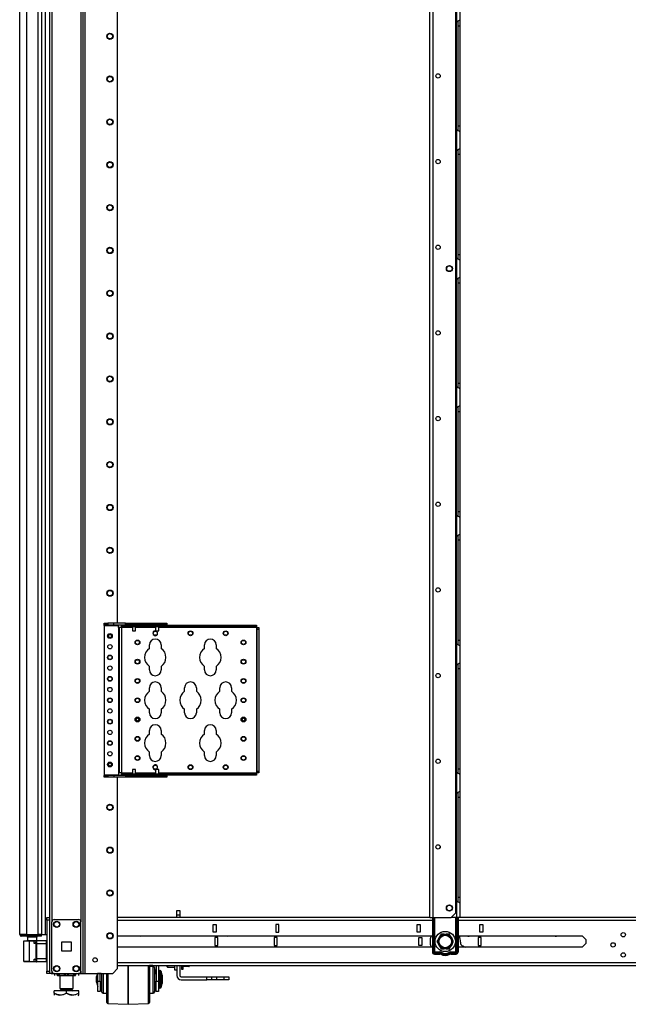
# Model space of a CAD drawing. Units: inches. Extents: x 22 to 297, y 20 to 256.
# Drawn here: x 23 to 48, y 97 to 137 of the extents above; entities that cross this region are included whole.
import ezdxf

# ---------------------------------------------------------------- set-up
doc = ezdxf.new("R2010")
doc.units = ezdxf.units.IN
doc.header["$MEASUREMENT"] = 0
doc.layers.add('TFR-TRI', color=7, linetype='Continuous')

msp = doc.modelspace()

# ---------------------------------------------------------------- linework, layer by layer
at = {"layer": 'TFR-TRI', "color": 18, "linetype": 'Continuous'}
for p, q in [((24.087, 181.487), (24.087, 97.913)), ((25.463, 97.913), (25.463, 181.487)), ((22.866, 99.503), (22.866, 181.218)), ((23.142, 181.218), (23.142, 99.503)), ((23.614, 99.503), (23.614, 181.218)), ((23.752, 181.218), (23.752, 99.503)), ((25.542, 97.913), (25.542, 180.597)), ((23.752, 179.045), (23.752, 99.503)), ((23.905, 179.045), (23.905, 99.503)), ((24.181, 179.381), (24.181, 100.019)), ((25.369, 179.381), (25.369, 100.019)), ((39.614, 100.194), (39.614, 179.393)), ((39.752, 100.194), (39.752, 179.393)), ((40.679, 100.391), (40.679, 179.196)), ((26.865, 112.221), (26.865, 170.68)), ((40.697, 137.645), (40.697, 136.778)), ((40.835, 137.557), (40.835, 136.866)), ((40.697, 136.778), (40.744, 136.812)), ((40.697, 132.395), (40.697, 136.778)), ((40.744, 136.812), (40.769, 136.826)), ((40.756, 136.816), (40.756, 136.734)), ((40.769, 136.826), (40.793, 136.839)), ((40.793, 136.839), (40.823, 136.856)), ((40.823, 136.856), (40.832, 136.862)), ((40.832, 136.862), (40.835, 136.866)), ((40.835, 136.866), (40.835, 136.785)), ((40.835, 136.785), (40.835, 136.633)), ((40.756, 136.734), (40.756, 136.633)), ((40.756, 136.633), (40.756, 132.538)), ((40.756, 136.633), (40.835, 136.633)), ((40.835, 136.633), (40.835, 132.538)), ((40.697, 132.394), (40.697, 131.526)), ((40.737, 132.364), (40.697, 132.394)), ((40.772, 132.343), (40.737, 132.364)), ((40.756, 132.538), (40.756, 132.44)), ((40.756, 132.538), (40.835, 132.538)), ((40.756, 132.44), (40.756, 132.359)), ((40.806, 132.325), (40.772, 132.343)), ((40.835, 132.538), (40.835, 132.386)), ((40.835, 132.386), (40.835, 132.305)), ((40.827, 132.313), (40.806, 132.325)), ((40.835, 132.305), (40.827, 132.313)), ((40.835, 132.305), (40.835, 131.614)), ((40.697, 131.526), (40.744, 131.56)), ((40.744, 131.56), (40.769, 131.574)), ((40.756, 131.564), (40.756, 131.482)), ((40.769, 131.574), (40.793, 131.587)), ((40.793, 131.587), (40.823, 131.604)), ((40.823, 131.604), (40.832, 131.61)), ((40.832, 131.61), (40.835, 131.614)), ((40.835, 131.614), (40.835, 131.533)), ((40.835, 131.533), (40.835, 131.381)), ((40.697, 127.143), (40.697, 131.526)), ((40.756, 131.482), (40.756, 131.381)), ((40.756, 131.381), (40.756, 127.286)), ((40.756, 131.381), (40.835, 131.381)), ((40.835, 131.381), (40.835, 127.286)), ((40.697, 127.142), (40.697, 126.274)), ((40.737, 127.112), (40.697, 127.142)), ((40.772, 127.091), (40.737, 127.112)), ((40.756, 127.286), (40.756, 127.188)), ((40.756, 127.286), (40.835, 127.286)), ((40.756, 127.188), (40.756, 127.107)), ((40.835, 127.286), (40.835, 127.134)), ((40.835, 127.134), (40.835, 127.053)), ((40.806, 127.073), (40.772, 127.091)), ((40.827, 127.061), (40.806, 127.073)), ((40.835, 127.053), (40.827, 127.061)), ((40.835, 127.053), (40.835, 126.362)), ((40.697, 126.274), (40.744, 126.308)), ((40.744, 126.308), (40.769, 126.323)), ((40.756, 126.312), (40.756, 126.23)), ((40.769, 126.323), (40.793, 126.335)), ((40.793, 126.335), (40.823, 126.352)), ((40.823, 126.352), (40.832, 126.358)), ((40.832, 126.358), (40.835, 126.362)), ((40.835, 126.362), (40.835, 126.281)), ((40.697, 121.891), (40.697, 126.274)), ((40.756, 126.23), (40.756, 126.129)), ((40.756, 126.129), (40.756, 122.034)), ((40.756, 126.129), (40.835, 126.129)), ((40.835, 126.281), (40.835, 126.129)), ((40.835, 126.129), (40.835, 122.034)), ((40.697, 121.89), (40.697, 121.022)), ((40.737, 121.86), (40.697, 121.89)), ((40.756, 122.034), (40.756, 121.936)), ((40.756, 122.034), (40.835, 122.034)), ((40.756, 121.936), (40.756, 121.855)), ((40.835, 122.034), (40.835, 121.882)), ((40.835, 121.882), (40.835, 121.801)), ((40.772, 121.839), (40.737, 121.86)), ((40.806, 121.821), (40.772, 121.839)), ((40.827, 121.809), (40.806, 121.821)), ((40.835, 121.801), (40.827, 121.809)), ((40.835, 121.801), (40.835, 121.11)), ((40.769, 121.071), (40.793, 121.083)), ((40.793, 121.083), (40.823, 121.1)), ((40.823, 121.1), (40.832, 121.106)), ((40.832, 121.106), (40.835, 121.11)), ((40.835, 121.11), (40.835, 121.029)), ((40.697, 121.022), (40.744, 121.056)), ((40.697, 116.638), (40.697, 121.022)), ((40.744, 121.056), (40.769, 121.071)), ((40.756, 121.06), (40.756, 120.978)), ((40.756, 120.978), (40.756, 120.877)), ((40.756, 120.877), (40.756, 116.782)), ((40.756, 120.877), (40.835, 120.877)), ((40.835, 121.029), (40.835, 120.877)), ((40.835, 120.877), (40.835, 116.782)), ((40.756, 116.782), (40.756, 116.684)), ((40.756, 116.782), (40.835, 116.782)), ((40.756, 116.684), (40.756, 116.603)), ((40.835, 116.782), (40.835, 116.63)), ((40.697, 116.638), (40.697, 115.77)), ((40.737, 116.608), (40.697, 116.638)), ((40.772, 116.587), (40.737, 116.608)), ((40.806, 116.569), (40.772, 116.587)), ((40.827, 116.557), (40.806, 116.569)), ((40.835, 116.549), (40.827, 116.557)), ((40.835, 116.63), (40.835, 116.549)), ((40.835, 116.549), (40.835, 115.858)), ((40.793, 115.831), (40.823, 115.848)), ((40.823, 115.848), (40.832, 115.854)), ((40.832, 115.854), (40.835, 115.858)), ((40.835, 115.858), (40.835, 115.777)), ((40.697, 115.77), (40.744, 115.804)), ((40.697, 111.386), (40.697, 115.77)), ((40.744, 115.804), (40.769, 115.819)), ((40.756, 115.808), (40.756, 115.726)), ((40.756, 115.726), (40.756, 115.625)), ((40.756, 115.625), (40.756, 111.53)), ((40.756, 115.625), (40.835, 115.625)), ((40.769, 115.819), (40.793, 115.831)), ((40.835, 115.777), (40.835, 115.625)), ((40.835, 115.625), (40.835, 111.53)), ((26.313, 112.22), (26.471, 112.22)), ((26.313, 112.156), (26.313, 112.22)), ((26.313, 112.147), (26.313, 112.156)), ((26.471, 112.156), (26.313, 112.156)), ((26.313, 112.126), (26.313, 112.147)), ((26.313, 112.126), (26.904, 112.126)), ((26.313, 112.126), (26.313, 106.024)), ((26.708, 112.22), (26.471, 112.22)), ((26.471, 112.22), (26.471, 112.156)), ((26.471, 112.156), (26.708, 112.156)), ((27.18, 112.22), (26.708, 112.22)), ((26.708, 112.156), (26.708, 112.22)), ((26.708, 112.156), (27.18, 112.156)), ((26.904, 112.147), (26.904, 112.156)), ((26.904, 112.126), (26.904, 112.147)), ((26.904, 112.048), (26.904, 112.126)), ((26.904, 112.048), (26.904, 106.103)), ((26.925, 112.048), (26.904, 112.048)), ((26.934, 112.048), (26.925, 112.048)), ((26.961, 112.048), (26.934, 112.048)), ((26.934, 112.048), (26.934, 106.103)), ((27.027, 112.048), (26.961, 112.048)), ((27.027, 112.078), (27.027, 112.141)), ((27.027, 112.141), (27.185, 112.141)), ((27.027, 112.069), (27.027, 112.078)), ((27.185, 112.078), (27.027, 112.078)), ((27.027, 112.048), (27.027, 112.069)), ((27.027, 112.048), (27.027, 106.103)), ((27.471, 112.048), (27.027, 112.048)), ((27.18, 112.22), (28.794, 112.22)), ((27.18, 112.156), (27.18, 112.22)), ((28.794, 112.156), (27.18, 112.156)), ((27.185, 112.141), (32.461, 112.141)), ((27.185, 112.141), (27.185, 112.078)), ((32.461, 112.078), (27.185, 112.078)), ((27.471, 112.156), (27.471, 112.141)), ((27.471, 112.078), (27.471, 111.907)), ((27.471, 111.907), (27.503, 111.907)), ((27.503, 111.907), (27.565, 111.907)), ((27.565, 111.907), (27.596, 111.907)), ((27.596, 112.141), (27.596, 112.156)), ((27.596, 111.907), (27.596, 112.078)), ((28.416, 112.048), (27.596, 112.048)), ((28.416, 112.156), (28.416, 112.141)), ((28.416, 112.078), (28.416, 111.907)), ((28.416, 111.907), (28.448, 111.907)), ((28.448, 111.907), (28.51, 111.907)), ((28.51, 111.907), (28.541, 111.907)), ((28.541, 112.141), (28.541, 112.156)), ((28.541, 111.907), (28.541, 112.078)), ((32.539, 112.048), (28.541, 112.048)), ((28.794, 112.22), (28.872, 112.22)), ((28.794, 112.156), (28.794, 112.22)), ((28.872, 112.156), (28.794, 112.156)), ((28.872, 112.22), (28.872, 112.156)), ((32.461, 112.141), (32.539, 112.141)), ((32.461, 112.078), (32.461, 112.141)), ((32.539, 112.078), (32.461, 112.078)), ((32.539, 112.141), (32.539, 112.078)), ((32.539, 112.069), (32.539, 112.078)), ((32.539, 112.048), (32.539, 112.069)), ((32.539, 112.048), (32.539, 106.103)), ((32.539, 112.048), (32.561, 112.048)), ((32.561, 112.048), (32.569, 112.048)), ((32.569, 112.048), (32.633, 112.048)), ((32.569, 111.969), (32.569, 112.048)), ((32.569, 106.181), (32.569, 111.969)), ((32.633, 111.969), (32.569, 111.969)), ((32.633, 112.048), (32.633, 111.969)), ((32.633, 111.969), (32.633, 106.181)), ((40.756, 111.53), (40.756, 111.432)), ((40.756, 111.53), (40.835, 111.53)), ((40.756, 111.432), (40.756, 111.351)), ((40.835, 111.53), (40.835, 111.378)), ((28.162, 111.191), (28.162, 111.335)), ((28.642, 111.335), (28.642, 111.191)), ((30.412, 111.191), (30.412, 111.335)), ((30.892, 111.335), (30.892, 111.191)), ((40.697, 111.386), (40.697, 110.518)), ((40.737, 111.356), (40.697, 111.386)), ((40.772, 111.335), (40.737, 111.356)), ((40.806, 111.317), (40.772, 111.335)), ((40.827, 111.305), (40.806, 111.317)), ((40.835, 111.298), (40.827, 111.305)), ((40.835, 111.378), (40.835, 111.298)), ((40.835, 111.298), (40.835, 110.606)), ((28.162, 110.315), (28.162, 110.459)), ((28.642, 110.459), (28.642, 110.315)), ((30.412, 110.315), (30.412, 110.459)), ((30.892, 110.459), (30.892, 110.315)), ((40.697, 110.518), (40.744, 110.552)), ((40.697, 106.134), (40.697, 110.518)), ((40.744, 110.552), (40.769, 110.567)), ((40.756, 110.556), (40.756, 110.474)), ((40.756, 110.474), (40.756, 110.373)), ((40.756, 110.373), (40.756, 106.278)), ((40.756, 110.373), (40.835, 110.373)), ((40.769, 110.567), (40.793, 110.579)), ((40.793, 110.579), (40.823, 110.596)), ((40.823, 110.596), (40.832, 110.602)), ((40.832, 110.602), (40.835, 110.606)), ((40.835, 110.606), (40.835, 110.525)), ((40.835, 110.525), (40.835, 110.373)), ((40.835, 110.373), (40.835, 106.278)), ((28.162, 109.441), (28.162, 109.585)), ((28.642, 109.585), (28.642, 109.441)), ((29.6, 109.441), (29.6, 109.585)), ((30.08, 109.585), (30.08, 109.441)), ((31.037, 109.441), (31.037, 109.585)), ((31.517, 109.585), (31.517, 109.441)), ((28.162, 108.565), (28.162, 108.709)), ((28.642, 108.709), (28.642, 108.565)), ((29.6, 108.565), (29.6, 108.709)), ((30.08, 108.709), (30.08, 108.565)), ((31.037, 108.565), (31.037, 108.709)), ((31.517, 108.709), (31.517, 108.565)), ((28.162, 107.691), (28.162, 107.835)), ((28.642, 107.835), (28.642, 107.691)), ((30.412, 107.691), (30.412, 107.835)), ((30.892, 107.835), (30.892, 107.691)), ((28.162, 106.815), (28.162, 106.959)), ((28.642, 106.959), (28.642, 106.815)), ((30.412, 106.815), (30.412, 106.959)), ((30.892, 106.959), (30.892, 106.815)), ((27.471, 106.244), (27.471, 106.073)), ((27.49, 106.244), (27.471, 106.244)), ((27.534, 106.244), (27.49, 106.244)), ((27.578, 106.244), (27.534, 106.244)), ((27.596, 106.244), (27.578, 106.244)), ((27.596, 106.073), (27.596, 106.244)), ((28.416, 106.244), (28.416, 106.073)), ((28.435, 106.244), (28.416, 106.244)), ((28.479, 106.244), (28.435, 106.244)), ((28.523, 106.244), (28.479, 106.244)), ((28.541, 106.244), (28.523, 106.244)), ((28.541, 106.073), (28.541, 106.244)), ((40.756, 106.278), (40.756, 106.18)), ((40.756, 106.278), (40.835, 106.278)), ((40.835, 106.278), (40.835, 106.126)), ((26.313, 106.024), (26.904, 106.024)), ((26.313, 106.024), (26.313, 106.003)), ((26.313, 106.003), (26.313, 105.994)), ((26.313, 105.994), (26.471, 105.994)), ((26.313, 105.931), (26.313, 105.994)), ((26.471, 105.931), (26.313, 105.931)), ((26.708, 105.994), (26.471, 105.994)), ((26.471, 105.994), (26.471, 105.931)), ((26.708, 105.931), (26.471, 105.931)), ((27.18, 105.994), (26.708, 105.994)), ((26.708, 105.994), (26.708, 105.931)), ((27.18, 105.931), (26.708, 105.931)), ((26.865, 98.11), (26.865, 105.931)), ((26.904, 106.103), (26.904, 106.024)), ((26.925, 106.103), (26.904, 106.103)), ((26.904, 106.024), (26.904, 106.003)), ((26.904, 106.003), (26.904, 105.994)), ((26.934, 106.103), (26.925, 106.103)), ((26.961, 106.103), (26.934, 106.103)), ((27.027, 106.103), (26.961, 106.103)), ((27.027, 106.103), (27.471, 106.103)), ((27.027, 106.103), (27.027, 106.082)), ((27.027, 106.082), (27.027, 106.073)), ((27.027, 106.009), (27.027, 106.073)), ((27.027, 106.073), (27.185, 106.073)), ((27.185, 106.009), (27.027, 106.009)), ((27.18, 105.994), (28.794, 105.994)), ((27.18, 105.994), (27.18, 105.931)), ((28.794, 105.931), (27.18, 105.931)), ((27.185, 106.073), (32.461, 106.073)), ((27.185, 106.073), (27.185, 106.009)), ((32.461, 106.009), (27.185, 106.009)), ((27.471, 106.009), (27.471, 105.994)), ((27.596, 106.103), (28.416, 106.103)), ((27.596, 105.994), (27.596, 106.009)), ((28.416, 106.009), (28.416, 105.994)), ((28.541, 106.103), (32.539, 106.103)), ((28.541, 105.994), (28.541, 106.009)), ((28.794, 105.994), (28.872, 105.994)), ((28.794, 105.931), (28.794, 105.994)), ((28.872, 105.931), (28.794, 105.931)), ((28.872, 105.994), (28.872, 105.931)), ((32.461, 106.073), (32.539, 106.073)), ((32.461, 106.009), (32.461, 106.073)), ((32.539, 106.009), (32.461, 106.009)), ((32.539, 106.103), (32.561, 106.103)), ((32.539, 106.103), (32.539, 106.082)), ((32.539, 106.082), (32.539, 106.073)), ((32.539, 106.073), (32.539, 106.009)), ((32.561, 106.103), (32.569, 106.103)), ((32.569, 106.103), (32.569, 106.181)), ((32.569, 106.181), (32.633, 106.181)), ((32.633, 106.103), (32.569, 106.103)), ((32.633, 106.181), (32.633, 106.103)), ((40.697, 106.134), (40.697, 105.266)), ((40.737, 106.104), (40.697, 106.134)), ((40.772, 106.083), (40.737, 106.104)), ((40.756, 106.18), (40.756, 106.099)), ((40.806, 106.065), (40.772, 106.083)), ((40.827, 106.053), (40.806, 106.065)), ((40.835, 106.046), (40.827, 106.053)), ((40.835, 106.126), (40.835, 106.046)), ((40.835, 106.046), (40.835, 105.354)), ((40.697, 105.266), (40.744, 105.3)), ((40.697, 100.882), (40.697, 105.266)), ((40.744, 105.3), (40.769, 105.315)), ((40.756, 105.304), (40.756, 105.222)), ((40.756, 105.222), (40.756, 105.121)), ((40.756, 105.121), (40.756, 101.026)), ((40.756, 105.121), (40.835, 105.121)), ((40.769, 105.315), (40.793, 105.327)), ((40.793, 105.327), (40.823, 105.344)), ((40.823, 105.344), (40.832, 105.35)), ((40.832, 105.35), (40.835, 105.354)), ((40.835, 105.354), (40.835, 105.273)), ((40.835, 105.273), (40.835, 105.121)), ((40.835, 105.121), (40.835, 101.026)), ((40.756, 101.026), (40.756, 100.928)), ((40.756, 101.026), (40.835, 101.026)), ((40.835, 101.026), (40.835, 100.874)), ((40.697, 100.882), (40.697, 100.194)), ((40.737, 100.852), (40.697, 100.882)), ((40.772, 100.831), (40.737, 100.852)), ((40.756, 100.928), (40.756, 100.847)), ((40.806, 100.813), (40.772, 100.831)), ((40.827, 100.801), (40.806, 100.813)), ((40.835, 100.794), (40.827, 100.801)), ((40.835, 100.874), (40.835, 100.794)), ((40.835, 100.794), (40.835, 100.194)), ((23.969, 100.165), (23.969, 100.194)), ((23.969, 100.194), (24.087, 100.194)), ((23.969, 100.096), (23.969, 100.165)), ((24.087, 100.194), (24.087, 100.165)), ((24.087, 100.165), (24.087, 100.096)), ((39.615, 100.194), (26.865, 100.194)), ((29.284, 100.488), (29.402, 100.488)), ((29.284, 100.43), (29.284, 100.488)), ((29.284, 100.291), (29.284, 100.43)), ((29.284, 100.194), (29.284, 100.291)), ((29.402, 100.291), (29.284, 100.291)), ((29.402, 100.488), (29.402, 100.43)), ((29.402, 100.43), (29.402, 100.291)), ((29.402, 100.291), (29.402, 100.194)), ((39.614, 100.194), (39.655, 100.194)), ((39.655, 100.194), (39.752, 100.194)), ((39.719, 100.194), (39.719, 98.787)), ((39.739, 100.194), (39.739, 98.787)), ((39.752, 100.194), (40.482, 100.194)), ((39.778, 98.787), (39.778, 100.194)), ((39.805, 100.194), (39.805, 98.794)), ((40.482, 100.194), (40.679, 100.391)), ((40.697, 100.194), (40.482, 100.194)), ((40.681, 98.794), (40.681, 100.194)), ((40.794, 100.194), (40.697, 100.194)), ((40.708, 100.194), (40.708, 98.787)), ((40.747, 100.194), (40.747, 98.787)), ((40.767, 100.194), (40.767, 98.787)), ((40.835, 100.194), (40.794, 100.194)), ((67.592, 100.194), (40.835, 100.194)), ((23.969, 100.096), (23.969, 98.011)), ((24.087, 100.096), (23.969, 100.096)), ((24.087, 100.096), (24.087, 98.011)), ((24.181, 98.011), (24.181, 100.019)), ((24.28, 100.118), (25.27, 100.118)), ((25.369, 98.011), (25.369, 100.019)), ((26.865, 100.084), (39.719, 100.084)), ((30.77, 99.604), (30.77, 99.919)), ((30.77, 99.919), (30.888, 99.919)), ((30.888, 99.919), (30.888, 99.604)), ((33.329, 99.919), (33.329, 99.604)), ((33.447, 99.919), (33.329, 99.919)), ((33.447, 99.604), (33.447, 99.919)), ((39.1, 99.919), (39.219, 99.919)), ((39.1, 99.604), (39.1, 99.919)), ((39.219, 99.919), (39.219, 99.604)), ((40.767, 100.084), (67.674, 100.084)), ((41.66, 99.919), (41.778, 99.919)), ((41.66, 99.604), (41.66, 99.919)), ((41.778, 99.919), (41.778, 99.604)), ((22.903, 99.503), (22.866, 99.503)), ((23.004, 99.503), (22.903, 99.503)), ((22.937, 99.433), (22.937, 99.472)), ((23.001, 99.472), (22.937, 99.472)), ((23.001, 99.433), (22.937, 99.433)), ((23.154, 99.472), (23.001, 99.472)), ((23.154, 99.433), (23.001, 99.433)), ((23.142, 99.503), (23.004, 99.503)), ((23.142, 99.503), (23.614, 99.503)), ((23.595, 99.472), (23.154, 99.472)), ((23.154, 99.433), (23.154, 99.472)), ((23.595, 99.433), (23.154, 99.433)), ((23.191, 99.393), (23.191, 99.254)), ((23.246, 99.393), (23.191, 99.393)), ((23.378, 99.393), (23.246, 99.393)), ((23.51, 99.393), (23.378, 99.393)), ((23.565, 99.393), (23.51, 99.393)), ((23.565, 99.257), (23.565, 99.393)), ((23.706, 99.472), (23.595, 99.472)), ((23.595, 99.433), (23.595, 99.472)), ((23.706, 99.433), (23.595, 99.433)), ((23.712, 99.503), (23.614, 99.503)), ((23.752, 99.472), (23.706, 99.472)), ((23.752, 99.433), (23.706, 99.433)), ((23.752, 99.503), (23.712, 99.503)), ((23.752, 99.503), (23.905, 99.503)), ((23.752, 99.433), (23.752, 99.472)), ((23.905, 99.503), (23.937, 99.503)), ((23.937, 99.503), (23.969, 99.503)), ((26.865, 99.446), (39.719, 99.446)), ((30.888, 99.604), (30.77, 99.604)), ((30.839, 99.377), (30.839, 99.062)), ((30.957, 99.377), (30.839, 99.377)), ((30.957, 99.062), (30.957, 99.377)), ((33.26, 99.377), (33.26, 99.062)), ((33.378, 99.377), (33.26, 99.377)), ((33.329, 99.604), (33.447, 99.604)), ((33.378, 99.062), (33.378, 99.377)), ((39.219, 99.604), (39.1, 99.604)), ((39.169, 99.062), (39.169, 99.377)), ((39.169, 99.377), (39.287, 99.377)), ((39.287, 99.377), (39.287, 99.062)), ((39.966, 99.33), (40.009, 99.404)), ((40.027, 99.436), (40.009, 99.404)), ((40.073, 99.515), (40.027, 99.436)), ((40.201, 99.515), (40.073, 99.515)), ((40.201, 99.515), (40.286, 99.515)), ((40.304, 99.515), (40.286, 99.515)), ((40.413, 99.515), (40.304, 99.515)), ((40.477, 99.404), (40.413, 99.515)), ((40.477, 99.404), (40.52, 99.33)), ((40.767, 99.446), (45.836, 99.446)), ((41.591, 99.377), (41.591, 99.062)), ((41.709, 99.377), (41.591, 99.377)), ((41.778, 99.604), (41.66, 99.604)), ((41.709, 99.062), (41.709, 99.377)), ((45.986, 99.295), (45.836, 99.446)), ((23.018, 99.233), (23.018, 98.412)), ((23.05, 99.233), (23.018, 99.233)), ((23.037, 99.253), (23.068, 99.253)), ((23.141, 99.234), (23.05, 99.233)), ((23.068, 99.253), (23.154, 99.254)), ((23.273, 99.235), (23.141, 99.234)), ((23.154, 99.254), (23.278, 99.255)), ((23.275, 99.249), (23.273, 99.235)), ((23.452, 99.237), (23.273, 99.235)), ((23.273, 98.41), (23.273, 99.235)), ((23.278, 99.255), (23.275, 99.249)), ((23.278, 99.255), (23.457, 99.256)), ((23.453, 99.25), (23.452, 99.237)), ((23.452, 99.142), (23.452, 99.237)), ((23.515, 99.237), (23.452, 99.237)), ((23.452, 99.142), (23.484, 99.162)), ((23.49, 99.152), (23.452, 99.142)), ((23.539, 99.141), (23.452, 99.142)), ((23.452, 99.142), (23.452, 99.142)), ((23.452, 99.142), (23.452, 99.142)), ((23.457, 99.256), (23.453, 99.25)), ((23.457, 99.256), (23.531, 99.257)), ((23.484, 99.162), (23.509, 99.176)), ((23.521, 99.159), (23.49, 99.152)), ((23.509, 99.176), (23.523, 99.18)), ((23.539, 99.237), (23.515, 99.237)), ((23.54, 99.16), (23.521, 99.159)), ((23.523, 99.18), (23.539, 99.179)), ((23.523, 99.18), (23.528, 99.166)), ((23.528, 99.166), (23.54, 99.16)), ((23.531, 99.257), (23.559, 99.257)), ((23.539, 99.203), (23.539, 99.237)), ((23.539, 99.119), (23.539, 99.203)), ((23.539, 98.525), (23.539, 99.119)), ((23.539, 99.119), (23.545, 99.119)), ((23.545, 99.119), (23.559, 99.119)), ((23.559, 99.257), (23.953, 99.261)), ((23.559, 99.257), (23.559, 99.217)), ((23.559, 99.217), (23.559, 99.119)), ((23.953, 99.123), (23.559, 99.119)), ((23.559, 99.119), (23.559, 98.525)), ((23.953, 99.261), (23.953, 99.22)), ((23.953, 99.22), (23.953, 99.123)), ((23.969, 99.198), (23.953, 99.198)), ((23.953, 99.123), (23.953, 98.522)), ((23.953, 99.037), (23.969, 99.037)), ((24.588, 98.828), (24.588, 99.202)), ((24.588, 99.202), (24.962, 99.202)), ((24.962, 99.202), (24.962, 98.828)), ((39.719, 98.993), (26.865, 98.993)), ((30.839, 99.062), (30.957, 99.062)), ((33.26, 99.062), (33.378, 99.062)), ((39.287, 99.062), (39.169, 99.062)), ((39.966, 99.33), (39.902, 99.22)), ((39.902, 99.22), (39.948, 99.14)), ((39.948, 99.14), (39.966, 99.109)), ((40.009, 99.035), (39.966, 99.109)), ((40.009, 99.035), (40.073, 98.924)), ((40.413, 98.924), (40.459, 99.004)), ((40.459, 99.004), (40.477, 99.035)), ((40.52, 99.109), (40.477, 99.035)), ((40.538, 99.299), (40.52, 99.33)), ((40.52, 99.109), (40.584, 99.22)), ((40.584, 99.22), (40.538, 99.299)), ((45.836, 98.993), (40.767, 98.993)), ((40.956, 99.036), (41.054, 98.993)), ((41.591, 99.062), (41.709, 99.062)), ((45.836, 98.993), (45.986, 99.144)), ((45.986, 99.295), (45.986, 99.144)), ((23.969, 98.938), (23.953, 98.938)), ((23.953, 98.707), (23.969, 98.707)), ((23.969, 98.607), (23.953, 98.608)), ((24.962, 98.828), (24.588, 98.828)), ((39.778, 98.787), (39.739, 98.787)), ((39.781, 98.78), (39.778, 98.787)), ((39.783, 98.787), (39.778, 98.787)), ((39.786, 98.774), (39.781, 98.78)), ((39.789, 98.788), (39.783, 98.787)), ((39.792, 98.77), (39.786, 98.774)), ((39.797, 98.791), (39.789, 98.788)), ((39.798, 98.766), (39.792, 98.77)), ((39.805, 98.794), (39.797, 98.791)), ((39.799, 98.772), (39.798, 98.766)), ((40.019, 98.766), (39.798, 98.766)), ((39.798, 98.727), (39.798, 98.766)), ((40.019, 98.727), (39.798, 98.727)), ((39.798, 98.708), (40.019, 98.708)), ((39.8, 98.779), (39.799, 98.772)), ((39.805, 98.794), (39.8, 98.779)), ((39.805, 98.794), (40.019, 98.794)), ((40.019, 98.794), (40.019, 98.779)), ((40.019, 98.779), (40.019, 98.766)), ((40.019, 98.727), (40.019, 98.766)), ((40.068, 98.715), (40.087, 98.748)), ((40.073, 98.924), (40.182, 98.924)), ((40.087, 98.748), (40.093, 98.759)), ((40.093, 98.759), (40.101, 98.772)), ((40.182, 98.924), (40.201, 98.924)), ((40.286, 98.924), (40.201, 98.924)), ((40.286, 98.924), (40.413, 98.924)), ((40.393, 98.759), (40.385, 98.772)), ((40.399, 98.748), (40.393, 98.759)), ((40.418, 98.715), (40.399, 98.748)), ((40.467, 98.794), (40.681, 98.794)), ((40.467, 98.779), (40.467, 98.794)), ((40.467, 98.766), (40.467, 98.779)), ((40.688, 98.766), (40.467, 98.766)), ((40.467, 98.727), (40.467, 98.766)), ((40.688, 98.727), (40.467, 98.727)), ((40.467, 98.708), (40.688, 98.708)), ((40.689, 98.791), (40.681, 98.794)), ((40.684, 98.786), (40.681, 98.794)), ((40.686, 98.779), (40.684, 98.786)), ((40.687, 98.772), (40.686, 98.779)), ((40.688, 98.766), (40.687, 98.772)), ((40.694, 98.77), (40.688, 98.766)), ((40.688, 98.727), (40.688, 98.766)), ((40.697, 98.788), (40.689, 98.791)), ((40.7, 98.774), (40.694, 98.77)), ((40.703, 98.787), (40.697, 98.788)), ((40.705, 98.78), (40.7, 98.774)), ((40.708, 98.787), (40.703, 98.787)), ((40.708, 98.787), (40.705, 98.78)), ((40.708, 98.787), (40.747, 98.787)), ((23.018, 98.412), (23.05, 98.412)), ((23.068, 98.392), (23.037, 98.392)), ((23.05, 98.412), (23.141, 98.411)), ((23.154, 98.391), (23.068, 98.392)), ((23.141, 98.411), (23.273, 98.41)), ((23.278, 98.39), (23.154, 98.391)), ((23.273, 98.41), (23.452, 98.408)), ((23.273, 98.41), (23.275, 98.396)), ((23.275, 98.396), (23.278, 98.39)), ((23.457, 98.388), (23.278, 98.39)), ((23.452, 98.503), (23.539, 98.504)), ((23.452, 98.408), (23.452, 98.503)), ((23.452, 98.502), (23.452, 98.503)), ((23.452, 98.503), (23.452, 98.503)), ((23.452, 98.503), (23.49, 98.493)), ((23.484, 98.483), (23.452, 98.502)), ((23.452, 98.408), (23.515, 98.408)), ((23.452, 98.408), (23.453, 98.394)), ((23.453, 98.394), (23.457, 98.388)), ((23.531, 98.388), (23.457, 98.388)), ((23.509, 98.469), (23.484, 98.483)), ((23.49, 98.493), (23.521, 98.486)), ((23.523, 98.465), (23.509, 98.469)), ((23.515, 98.408), (23.539, 98.407)), ((23.521, 98.486), (23.54, 98.485)), ((23.523, 98.465), (23.528, 98.479)), ((23.539, 98.465), (23.523, 98.465)), ((23.528, 98.479), (23.54, 98.485)), ((23.559, 98.388), (23.531, 98.388)), ((23.539, 98.442), (23.539, 98.525)), ((23.539, 98.525), (23.545, 98.525)), ((23.539, 98.407), (23.539, 98.442)), ((23.545, 98.525), (23.559, 98.525)), ((23.559, 98.525), (23.953, 98.522)), ((23.559, 98.525), (23.559, 98.428)), ((23.559, 98.428), (23.559, 98.388)), ((23.953, 98.384), (23.559, 98.388)), ((23.953, 98.522), (23.953, 98.424)), ((23.953, 98.446), (23.969, 98.447)), ((23.953, 98.424), (23.953, 98.384)), ((26.865, 98.355), (68.159, 98.355)), ((26.865, 98.245), (68.159, 98.245)), ((27.295, 98.004), (27.295, 98.245)), ((27.295, 98.245), (27.295, 98.004)), ((28.122, 98.011), (28.122, 98.245)), ((28.17, 98.245), (28.17, 98.024)), ((28.32, 98.203), (28.17, 98.203)), ((28.172, 98.245), (28.172, 98.224)), ((28.301, 98.243), (28.172, 98.243)), ((28.172, 98.224), (28.172, 98.203)), ((28.3, 98.245), (28.323, 98.203)), ((28.32, 98.17), (28.32, 98.203)), ((28.32, 98.075), (28.32, 98.17)), ((28.37, 98.153), (28.37, 98.115)), ((28.433, 98.245), (28.433, 97.592)), ((28.533, 98.245), (28.533, 97.592)), ((28.534, 98.245), (28.534, 97.955)), ((28.894, 98.2), (28.894, 98.245)), ((28.894, 98.185), (28.894, 98.2)), ((28.894, 98.185), (28.904, 98.175)), ((28.904, 98.245), (28.904, 98.193)), ((28.904, 98.193), (28.904, 98.175)), ((28.904, 98.175), (29.195, 98.175)), ((29.195, 98.193), (29.195, 98.245)), ((29.195, 98.175), (29.195, 98.193)), ((29.195, 98.175), (29.205, 98.185)), ((29.205, 98.05), (29.205, 98.245)), ((29.284, 98.245), (29.284, 98.05)), ((29.402, 98.245), (29.402, 97.83)), ((29.48, 98.245), (29.48, 98.128)), ((29.543, 98.128), (29.543, 98.245)), ((29.772, 98.204), (29.543, 98.204)), ((29.779, 98.245), (29.772, 98.204)), ((29.772, 98.204), (29.79, 98.204)), ((29.79, 98.204), (29.791, 98.204)), ((29.791, 98.245), (29.791, 98.219)), ((29.791, 98.219), (29.791, 98.204)), ((23.969, 97.941), (23.969, 98.011)), ((23.969, 98.011), (24.087, 98.011)), ((23.969, 97.913), (23.969, 97.941)), ((24.087, 97.913), (23.969, 97.913)), ((24.087, 98.011), (24.087, 97.941)), ((24.087, 97.941), (24.087, 97.913)), ((24.114, 97.913), (24.087, 97.913)), ((24.181, 97.913), (24.114, 97.913)), ((24.165, 97.913), (26.049, 97.913)), ((24.181, 98.012), (24.181, 97.913)), ((24.28, 97.913), (24.181, 97.913)), ((24.28, 97.913), (25.27, 97.913)), ((24.282, 97.913), (24.282, 97.834)), ((24.282, 97.913), (24.282, 97.834)), ((24.282, 97.913), (24.282, 97.834)), ((24.282, 97.913), (24.282, 97.834)), ((24.401, 97.913), (24.401, 97.897)), ((24.401, 97.897), (24.479, 97.86)), ((24.401, 97.872), (24.401, 97.897)), ((24.491, 97.855), (24.401, 97.897)), ((24.401, 97.839), (24.401, 97.872)), ((24.401, 97.839), (24.406, 97.834)), ((24.424, 97.834), (24.408, 97.834)), ((24.408, 97.834), (24.455, 97.834)), ((24.5, 97.834), (24.424, 97.834)), ((24.455, 97.834), (24.558, 97.834)), ((24.479, 97.86), (24.565, 97.84)), ((24.5, 97.854), (24.491, 97.855)), ((24.5, 97.834), (24.5, 97.297)), ((24.558, 97.834), (24.699, 97.834)), ((24.565, 97.84), (24.686, 97.855)), ((24.686, 97.855), (24.776, 97.897)), ((24.699, 97.834), (24.853, 97.834)), ((24.776, 97.913), (24.776, 97.897)), ((24.776, 97.897), (24.854, 97.86)), ((24.853, 97.834), (24.993, 97.834)), ((24.854, 97.86), (24.94, 97.84)), ((24.94, 97.84), (25.061, 97.855)), ((24.993, 97.834), (25.096, 97.834)), ((25.073, 97.86), (25.051, 97.855)), ((25.051, 97.297), (25.051, 97.834)), ((25.128, 97.834), (25.051, 97.834)), ((25.061, 97.855), (25.151, 97.897)), ((25.151, 97.897), (25.073, 97.86)), ((25.096, 97.834), (25.144, 97.834)), ((25.144, 97.834), (25.128, 97.834)), ((25.146, 97.834), (25.151, 97.839)), ((25.151, 97.913), (25.151, 97.897)), ((25.151, 97.897), (25.151, 97.872)), ((25.151, 97.872), (25.151, 97.84)), ((25.269, 97.913), (25.269, 97.834)), ((25.269, 97.913), (25.269, 97.834)), ((25.269, 97.913), (25.269, 97.834)), ((25.269, 97.913), (25.269, 97.834)), ((25.369, 97.913), (25.27, 97.913)), ((25.369, 98.012), (25.369, 97.913)), ((25.369, 97.913), (25.435, 97.913)), ((25.435, 97.913), (25.463, 97.913)), ((25.463, 97.913), (25.486, 97.913)), ((25.486, 97.913), (25.542, 97.913)), ((25.542, 97.913), (26.668, 97.913)), ((26.052, 97.913), (26.008, 97.747)), ((26.008, 97.7), (26.008, 97.747)), ((26.043, 97.913), (26.009, 97.786)), ((26.009, 97.777), (26.009, 97.786)), ((26.009, 97.752), (26.009, 97.777)), ((26.197, 97.913), (26.049, 97.913)), ((26.058, 97.592), (26.058, 97.913)), ((26.158, 97.592), (26.158, 97.913)), ((26.22, 97.903), (26.158, 97.903)), ((26.197, 97.913), (26.197, 97.913)), ((26.22, 97.715), (26.22, 97.913)), ((26.222, 97.908), (26.222, 97.913)), ((26.222, 97.903), (26.222, 97.908)), ((26.27, 97.913), (26.27, 97.734)), ((26.42, 97.664), (26.42, 97.903)), ((26.469, 97.913), (26.469, 97.661)), ((26.668, 97.913), (26.865, 98.11)), ((27.295, 97.736), (27.295, 98.004)), ((27.295, 98.004), (27.295, 97.736)), ((28.122, 97.749), (28.122, 98.011)), ((28.122, 97.48), (28.122, 97.749)), ((28.17, 98.024), (28.17, 97.773)), ((28.17, 97.773), (28.17, 97.513)), ((28.32, 97.928), (28.32, 98.075)), ((28.32, 97.749), (28.32, 97.928)), ((28.32, 97.558), (28.32, 97.749)), ((28.37, 98.115), (28.37, 98.007)), ((28.37, 98.099), (28.422, 97.903)), ((28.37, 98.007), (28.37, 97.845)), ((28.433, 97.903), (28.37, 97.903)), ((28.37, 97.845), (28.37, 97.653)), ((28.372, 98.095), (28.372, 98.009)), ((28.372, 98.009), (28.372, 97.903)), ((28.415, 97.943), (28.372, 97.943)), ((28.594, 97.993), (28.583, 97.993)), ((28.583, 97.993), (28.583, 97.96)), ((28.583, 97.96), (28.583, 97.865)), ((28.583, 97.865), (28.583, 97.729)), ((28.596, 98.033), (28.584, 98.033)), ((28.584, 98.033), (28.584, 98.023)), ((28.584, 98.023), (28.584, 97.993)), ((28.594, 97.96), (28.594, 97.993)), ((28.594, 97.865), (28.594, 97.96)), ((28.594, 97.729), (28.594, 97.865)), ((28.596, 98.023), (28.596, 98.033)), ((28.596, 97.993), (28.596, 98.023)), ((28.683, 97.807), (28.643, 97.956)), ((28.643, 97.956), (28.643, 97.916)), ((28.643, 97.916), (28.643, 97.805)), ((28.643, 97.805), (28.643, 97.653)), ((28.684, 97.846), (28.644, 97.996)), ((28.644, 97.996), (28.644, 97.984)), ((28.644, 97.984), (28.644, 97.951)), ((28.683, 97.807), (28.683, 97.762)), ((28.683, 97.762), (28.683, 97.653)), ((28.684, 97.846), (28.684, 97.801)), ((28.684, 97.801), (28.684, 97.693)), ((29.284, 98.05), (29.205, 98.05)), ((29.284, 98.05), (29.284, 97.83)), ((29.461, 97.771), (30.504, 97.771)), ((29.48, 98.128), (29.48, 98.086)), ((29.48, 98.086), (29.543, 98.086)), ((29.543, 98.086), (29.543, 98.128)), ((30.504, 97.653), (30.504, 97.771)), ((30.504, 97.771), (30.643, 97.771)), ((30.643, 97.771), (30.701, 97.771)), ((30.701, 97.771), (30.759, 97.771)), ((30.701, 97.771), (30.701, 97.653)), ((30.759, 97.771), (30.898, 97.771)), ((30.898, 97.771), (31.213, 97.771)), ((30.898, 97.771), (30.898, 97.653)), ((31.213, 97.771), (31.352, 97.771)), ((31.213, 97.653), (31.213, 97.771)), ((31.352, 97.771), (31.41, 97.771)), ((31.41, 97.771), (31.41, 97.653)), ((26.008, 97.607), (26.008, 97.7)), ((26.008, 97.56), (26.008, 97.607)), ((26.008, 97.56), (26.058, 97.373)), ((26.058, 97.592), (26.158, 97.592)), ((26.058, 97.435), (26.058, 97.592)), ((26.058, 97.3), (26.058, 97.435)), ((26.158, 97.592), (26.158, 97.435)), ((26.158, 97.435), (26.158, 97.3)), ((26.158, 97.403), (26.22, 97.403)), ((26.159, 97.403), (26.159, 97.267)), ((26.22, 97.505), (26.22, 97.715)), ((26.22, 97.322), (26.22, 97.505)), ((26.222, 97.248), (26.222, 97.403)), ((26.27, 97.734), (26.27, 97.546)), ((26.27, 97.546), (26.27, 97.371)), ((26.27, 97.371), (26.27, 97.228)), ((26.42, 97.423), (26.42, 97.664)), ((26.42, 97.199), (26.42, 97.423)), ((26.469, 97.661), (26.469, 97.408)), ((26.469, 97.408), (26.469, 97.172)), ((27.295, 97.461), (27.295, 97.736)), ((27.295, 97.736), (27.295, 97.461)), ((27.295, 97.202), (27.295, 97.461)), ((27.295, 97.461), (27.295, 97.202)), ((28.122, 97.224), (28.122, 97.48)), ((28.17, 97.513), (28.17, 97.264)), ((28.32, 97.378), (28.32, 97.558)), ((28.32, 97.232), (28.32, 97.378)), ((28.37, 97.653), (28.37, 97.462)), ((28.37, 97.462), (28.37, 97.3)), ((28.37, 97.403), (28.433, 97.403)), ((28.372, 97.403), (28.372, 97.248)), ((28.433, 97.435), (28.433, 97.592)), ((28.433, 97.592), (28.533, 97.592)), ((28.433, 97.3), (28.433, 97.435)), ((28.533, 97.592), (28.533, 97.435)), ((28.533, 97.435), (28.533, 97.3)), ((28.534, 97.352), (28.534, 97.253)), ((28.583, 97.729), (28.583, 97.578)), ((28.583, 97.578), (28.583, 97.441)), ((28.583, 97.441), (28.583, 97.347)), ((28.583, 97.347), (28.583, 97.313)), ((28.594, 97.578), (28.594, 97.729)), ((28.594, 97.441), (28.594, 97.578)), ((28.594, 97.347), (28.594, 97.441)), ((28.594, 97.313), (28.594, 97.347)), ((28.643, 97.653), (28.643, 97.502)), ((28.643, 97.502), (28.643, 97.391)), ((28.643, 97.35), (28.683, 97.5)), ((28.643, 97.391), (28.643, 97.35)), ((28.683, 97.653), (28.683, 97.545)), ((28.683, 97.545), (28.683, 97.5)), ((28.683, 97.535), (28.684, 97.539)), ((28.684, 97.693), (28.684, 97.584)), ((28.684, 97.584), (28.684, 97.539)), ((29.461, 97.653), (30.504, 97.653)), ((30.643, 97.653), (30.504, 97.653)), ((30.701, 97.653), (30.643, 97.653)), ((30.759, 97.653), (30.701, 97.653)), ((30.898, 97.653), (30.759, 97.653)), ((31.213, 97.653), (30.898, 97.653)), ((31.352, 97.653), (31.213, 97.653)), ((31.41, 97.653), (31.352, 97.653)), ((24.776, 97.207), (24.276, 97.207)), ((24.276, 97.107), (24.276, 97.207)), ((24.396, 97.052), (24.276, 97.107)), ((24.276, 97.107), (24.276, 97.079)), ((24.276, 97.107), (24.38, 97.057)), ((24.276, 97.079), (24.276, 97.03)), ((24.38, 97.057), (24.494, 97.031)), ((24.557, 97.031), (24.396, 97.052)), ((24.494, 97.031), (24.656, 97.052)), ((24.5, 97.297), (24.537, 97.297)), ((24.537, 97.297), (24.638, 97.297)), ((24.548, 97.297), (24.548, 97.239)), ((24.548, 97.239), (24.591, 97.239)), ((24.671, 97.057), (24.557, 97.031)), ((24.591, 97.239), (24.705, 97.239)), ((24.638, 97.297), (24.776, 97.297)), ((24.656, 97.052), (24.776, 97.107)), ((24.776, 97.107), (24.671, 97.057)), ((24.705, 97.239), (24.846, 97.239)), ((24.776, 97.297), (24.913, 97.297)), ((25.276, 97.207), (24.776, 97.207)), ((24.776, 97.107), (24.776, 97.207)), ((24.896, 97.052), (24.776, 97.107)), ((24.776, 97.107), (24.88, 97.057)), ((24.846, 97.239), (24.96, 97.239)), ((24.88, 97.057), (24.994, 97.031)), ((25.057, 97.031), (24.896, 97.052)), ((24.913, 97.297), (25.014, 97.297)), ((24.96, 97.239), (25.004, 97.239)), ((24.994, 97.031), (25.156, 97.052)), ((25.004, 97.239), (25.004, 97.297)), ((25.014, 97.297), (25.051, 97.297)), ((25.171, 97.057), (25.057, 97.031)), ((25.156, 97.052), (25.276, 97.107)), ((25.276, 97.107), (25.171, 97.057)), ((25.256, 97.01), (25.276, 97.03)), ((25.276, 97.107), (25.276, 97.207)), ((25.276, 97.079), (25.276, 97.107)), ((25.276, 97.03), (25.276, 97.079)), ((25.276, 97.032), (25.276, 97.03)), ((26.058, 97.21), (26.058, 97.3)), ((26.058, 97.178), (26.058, 97.21)), ((26.158, 97.178), (26.058, 97.178)), ((26.158, 97.3), (26.158, 97.21)), ((26.159, 97.218), (26.158, 97.218)), ((26.158, 97.21), (26.158, 97.178)), ((26.159, 97.267), (26.159, 97.218)), ((26.22, 97.197), (26.22, 97.322)), ((26.22, 97.153), (26.22, 97.197)), ((26.222, 97.193), (26.222, 97.248)), ((26.27, 97.228), (26.27, 97.135)), ((26.27, 97.135), (26.27, 97.103)), ((26.27, 97.103), (26.42, 97.103)), ((26.42, 97.006), (26.42, 97.199)), ((26.42, 96.857), (26.42, 97.006)), ((26.422, 96.924), (26.422, 97.103)), ((26.469, 97.172), (26.469, 96.969)), ((26.469, 96.969), (26.469, 96.814)), ((27.295, 96.976), (27.295, 97.202)), ((27.295, 97.202), (27.295, 96.976)), ((27.295, 96.801), (27.295, 96.976)), ((27.295, 96.976), (27.295, 96.801)), ((28.122, 97.001), (28.122, 97.224)), ((28.122, 96.829), (28.122, 97.001)), ((28.17, 97.264), (28.17, 97.046)), ((28.17, 97.103), (28.32, 97.103)), ((28.17, 97.046), (28.17, 96.876)), ((28.172, 97.103), (28.172, 96.924)), ((28.32, 97.136), (28.32, 97.232)), ((28.32, 97.103), (28.32, 97.136)), ((28.37, 97.3), (28.37, 97.191)), ((28.37, 97.191), (28.37, 97.153)), ((28.372, 97.248), (28.372, 97.193)), ((28.433, 97.21), (28.433, 97.3)), ((28.433, 97.178), (28.433, 97.21)), ((28.533, 97.178), (28.433, 97.178)), ((28.533, 97.3), (28.533, 97.21)), ((28.534, 97.218), (28.533, 97.218)), ((28.533, 97.21), (28.533, 97.178)), ((28.534, 97.253), (28.534, 97.218)), ((28.583, 97.313), (28.594, 97.313)), ((26.42, 96.764), (26.42, 96.857)), ((26.42, 96.732), (26.42, 96.764)), ((26.422, 96.811), (26.422, 96.924)), ((26.422, 96.772), (26.422, 96.811)), ((26.469, 96.814), (26.469, 96.716)), ((26.469, 96.716), (26.469, 96.682)), ((26.469, 96.682), (27.295, 96.653)), ((27.295, 96.691), (27.295, 96.801)), ((27.295, 96.801), (27.295, 96.691)), ((27.295, 96.653), (27.295, 96.691)), ((27.295, 96.691), (27.295, 96.653)), ((27.295, 96.653), (28.122, 96.682)), ((27.295, 96.653), (27.295, 96.653)), ((28.122, 96.72), (28.122, 96.829)), ((28.122, 96.682), (28.122, 96.72)), ((28.17, 96.876), (28.17, 96.769)), ((28.17, 96.769), (28.17, 96.732)), ((28.172, 96.924), (28.172, 96.811)), ((28.172, 96.811), (28.172, 96.772))]:
    msp.add_line(p, q, dxfattribs=at)
for centre, radius in [((26.55, 136.2), 0.128), ((26.55, 136.2), 0.108), ((26.55, 134.45), 0.128), ((26.55, 134.45), 0.108), ((39.949, 134.582), 0.0886), ((26.55, 132.7), 0.128), ((26.55, 132.7), 0.108), ((39.949, 131.082), 0.0886), ((26.55, 130.95), 0.128), ((26.55, 130.95), 0.108), ((26.55, 129.2), 0.128), ((26.55, 129.2), 0.108), ((26.55, 127.45), 0.128), ((26.55, 127.45), 0.108), ((39.949, 127.582), 0.0886), ((40.412, 126.708), 0.123), ((40.412, 126.708), 0.11), ((26.55, 125.7), 0.128), ((26.55, 125.7), 0.108), ((26.55, 123.95), 0.128), ((26.55, 123.95), 0.108), ((39.949, 124.082), 0.0886), ((26.55, 122.2), 0.128), ((26.55, 122.2), 0.108), ((26.55, 120.45), 0.128), ((26.55, 120.45), 0.108), ((39.949, 120.582), 0.0886), ((26.55, 118.7), 0.128), ((26.55, 118.7), 0.108), ((26.55, 116.95), 0.128), ((26.55, 116.95), 0.108), ((39.949, 117.082), 0.0886), ((26.55, 115.2), 0.128), ((26.55, 115.2), 0.108), ((26.55, 113.45), 0.128), ((26.55, 113.45), 0.108), ((39.949, 113.582), 0.0886), ((28.402, 111.811), 0.0827), ((29.84, 111.811), 0.0984), ((29.84, 111.811), 0.0827), ((31.277, 111.811), 0.0984), ((31.277, 111.811), 0.0827), ((26.55, 111.7), 0.0984), ((26.55, 111.7), 0.0689), ((26.55, 111.7), 0.064), ((27.675, 111.437), 0.0984), ((27.675, 111.437), 0.0827), ((32.005, 111.437), 0.0984), ((32.005, 111.437), 0.0827), ((26.55, 111.263), 0.0886), ((26.55, 110.825), 0.0984), ((26.55, 110.825), 0.0827), ((27.675, 110.65), 0.0984), ((27.675, 110.65), 0.0827), ((32.005, 110.65), 0.0984), ((32.005, 110.65), 0.0827), ((26.55, 110.388), 0.0886), ((26.55, 109.95), 0.0984), ((26.55, 109.95), 0.0827), ((27.675, 109.863), 0.0984), ((27.675, 109.863), 0.0827), ((32.005, 109.863), 0.0984), ((32.005, 109.863), 0.0827), ((39.949, 110.082), 0.0886), ((26.55, 109.513), 0.0886), ((26.55, 109.075), 0.0984), ((26.55, 109.075), 0.0827), ((27.675, 109.075), 0.0984), ((27.675, 109.075), 0.0827), ((32.005, 109.075), 0.0984), ((32.005, 109.075), 0.0827), ((26.55, 108.638), 0.0886), ((26.55, 108.2), 0.0984), ((26.55, 108.2), 0.0827), ((27.675, 108.288), 0.0984), ((27.675, 108.288), 0.0689), ((27.675, 108.288), 0.064), ((32.005, 108.288), 0.0984), ((32.005, 108.288), 0.0689), ((32.005, 108.288), 0.064), ((26.55, 107.763), 0.0886), ((26.55, 107.325), 0.0984), ((26.55, 107.325), 0.0827), ((27.675, 107.5), 0.0984), ((27.675, 107.5), 0.0827), ((32.005, 107.5), 0.0984), ((32.005, 107.5), 0.0827), ((26.55, 106.888), 0.0886), ((27.675, 106.713), 0.0984), ((27.675, 106.713), 0.0827), ((32.005, 106.713), 0.0984), ((32.005, 106.713), 0.0827), ((39.949, 106.582), 0.0886), ((26.55, 106.45), 0.0984), ((26.55, 106.45), 0.0689), ((26.55, 106.45), 0.064), ((28.402, 106.339), 0.0827), ((29.84, 106.339), 0.0984), ((29.84, 106.339), 0.0827), ((31.277, 106.339), 0.0984), ((31.277, 106.339), 0.0827), ((26.55, 104.7), 0.128), ((26.55, 104.7), 0.108), ((26.55, 102.95), 0.128), ((26.55, 102.95), 0.108), ((39.949, 103.082), 0.0886), ((26.55, 101.2), 0.128), ((26.55, 101.2), 0.108), ((40.412, 100.588), 0.123), ((40.412, 100.588), 0.11), ((24.378, 99.921), 0.128), ((24.378, 99.921), 0.11), ((25.172, 99.921), 0.128), ((25.172, 99.921), 0.11), ((26.55, 99.45), 0.128), ((26.55, 99.45), 0.108), ((40.243, 99.22), 0.413), ((40.243, 99.22), 0.285), ((40.243, 99.22), 0.256), ((47.512, 99.495), 0.0886), ((47.099, 99.082), 0.0886), ((25.947, 98.464), 0.0886), ((47.512, 98.668), 0.0886), ((24.378, 98.11), 0.128), ((24.378, 98.11), 0.11), ((25.172, 98.11), 0.128), ((25.172, 98.11), 0.11)]:
    msp.add_circle(centre, radius, dxfattribs=at)
for centre, radius, start, end in [((40.884, 136.633), 0.236, 142.2137, 149.9149), ((40.884, 132.538), 0.236, 210.0851, 217.7863), ((40.884, 131.381), 0.236, 142.2137, 149.9149), ((40.884, 127.286), 0.236, 210.0851, 217.7863), ((40.884, 126.129), 0.236, 142.2137, 149.9149), ((40.884, 122.034), 0.236, 210.0851, 217.7863), ((40.884, 120.877), 0.236, 142.2137, 149.9149), ((40.884, 116.782), 0.236, 210.0851, 217.7863), ((40.884, 115.625), 0.236, 142.2137, 149.9149), ((28.402, 111.811), 0.0984, 81.9394, 270), ((28.402, 111.811), 0.0984, 270, 75.3581), ((28.402, 111.335), 0.24, 0, 180), ((30.652, 111.335), 0.24, 0, 180), ((28.402, 110.825), 0.438, 123.2691, 236.7309), ((28.402, 110.825), 0.438, 303.2691, 56.7309), ((30.652, 110.825), 0.438, 123.2691, 236.7309), ((30.652, 110.825), 0.438, 303.2691, 56.7309), ((40.884, 111.53), 0.236, 210.0851, 217.7863), ((28.402, 110.315), 0.24, 180, 0), ((30.652, 110.315), 0.24, 180, 0), ((40.884, 110.373), 0.236, 142.2137, 149.9149), ((28.402, 109.585), 0.24, 0, 180), ((29.84, 109.585), 0.24, 0, 180), ((31.277, 109.585), 0.24, 0, 180), ((28.402, 109.075), 0.438, 123.2691, 236.7309), ((28.402, 109.075), 0.438, 303.2691, 56.7309), ((29.84, 109.075), 0.438, 123.2691, 236.7309), ((29.84, 109.075), 0.438, 303.2691, 56.7309), ((31.277, 109.075), 0.438, 123.2691, 236.7309), ((31.277, 109.075), 0.438, 303.2691, 56.7309), ((28.402, 108.565), 0.24, 180, 0), ((29.84, 108.565), 0.24, 180, 0), ((31.277, 108.565), 0.24, 180, 0), ((28.402, 107.835), 0.24, 0, 180), ((30.652, 107.835), 0.24, 0, 180), ((28.402, 107.325), 0.438, 123.2691, 236.7309), ((28.402, 107.325), 0.438, 303.2691, 56.7309), ((30.652, 107.325), 0.438, 123.2691, 236.7309), ((30.652, 107.325), 0.438, 303.2691, 56.7309), ((28.402, 106.815), 0.24, 180, 0), ((30.652, 106.815), 0.24, 180, 0), ((28.402, 106.339), 0.0984, 284.6475, 270), ((28.402, 106.339), 0.0984, 270, 278.0662), ((40.884, 106.278), 0.236, 210.0851, 217.7863), ((40.884, 105.121), 0.236, 142.2137, 149.9149), ((40.243, 102.995), 0.236, 152.1113, 175.0612), ((40.884, 101.026), 0.236, 210.0851, 217.7863), ((24.28, 100.019), 0.0984, 90, 180), ((25.27, 100.019), 0.0984, 0, 90), ((22.937, 99.503), 0.0709, 180, 270), ((22.937, 99.503), 0.0315, 180, 270), ((22.984, 99.531), 0.0591, 207.8184, 270), ((23.112, 99.393), 0.0787, 0, 30.0009), ((23.644, 99.393), 0.0787, 149.9991, 180), ((23.616, 99.531), 0.0591, 270, 332.1816), ((23.681, 99.503), 0.0315, 270, 0), ((23.681, 99.503), 0.0709, 333.6117, 0), ((27.791, 99.52), 0.0886, 236.2612, 303.7388), ((31.352, 99.52), 0.0886, 236.2612, 303.7388), ((40.243, 99.22), 0.62, 158.5773, 201.4033), ((40.243, 99.22), 0.298, 98.1899, 141.8101), ((40.243, 99.22), 0.298, 38.1899, 81.8101), ((40.243, 99.22), 0.62, 357.1164, 21.4206), ((41.195, 99.52), 0.0886, 236.2556, 270), ((41.195, 99.52), 0.0886, 270, 303.7444), ((44.756, 99.52), 0.0886, 236.2556, 270), ((44.756, 99.52), 0.0886, 270, 303.7444), ((23.559, 99.237), 0.0197, 90.5, 180), ((40.243, 99.22), 0.298, 158.1899, 201.8101), ((40.243, 99.22), 0.298, 218.1899, 261.8101), ((40.243, 99.22), 0.298, 278.1899, 321.8101), ((40.243, 99.22), 0.298, 338.1899, 21.8101), ((41.02, 99.18), 0.157, 177.1164, 246.3578), ((39.798, 98.787), 0.0787, 180, 270), ((39.798, 98.787), 0.0591, 180, 270), ((40.019, 98.629), 0.165, 60.4182, 90), ((40.019, 98.629), 0.137, 60.4182, 90), ((40.019, 98.629), 0.0984, 60.4182, 90), ((40.019, 98.629), 0.0787, 60.4182, 90), ((40.243, 99.023), 0.374, 240.4182, 299.5818), ((40.243, 99.023), 0.354, 240.4182, 299.5818), ((40.243, 99.023), 0.316, 240.4182, 299.5818), ((40.243, 99.023), 0.288, 240.4182, 299.5818), ((40.467, 98.629), 0.165, 90, 119.5818), ((40.467, 98.629), 0.137, 90, 119.5818), ((40.467, 98.629), 0.0984, 90, 119.5818), ((40.467, 98.629), 0.0787, 90, 119.5818), ((40.688, 98.787), 0.0787, 270, 0), ((40.688, 98.787), 0.0591, 270, 0), ((23.559, 98.407), 0.0197, 180, 269.5), ((28.32, 98.153), 0.05, 0, 90), ((24.165, 97.991), 0.0787, 264.2667, 270), ((24.28, 98.011), 0.0984, 180, 270), ((25.27, 98.011), 0.0984, 270, 0), ((26.049, 97.991), 0.0787, 270, 276.2606), ((28.583, 97.943), 0.05, 90, 180), ((28.584, 97.983), 0.05, 90, 180), ((28.594, 97.943), 0.05, 15, 90), ((28.596, 97.983), 0.05, 15, 90), ((29.461, 97.83), 0.177, 180, 270), ((29.461, 97.83), 0.0591, 180, 270), ((28.583, 97.363), 0.05, 180, 270), ((28.594, 97.363), 0.05, 270, 345), ((24.516, 97.239), 0.0319, 270, 0), ((25.036, 97.239), 0.0319, 180, 270), ((26.27, 97.153), 0.05, 180, 270), ((28.32, 97.153), 0.05, 270, 0), ((28.322, 97.193), 0.05, 346.9191, 0), ((26.47, 96.732), 0.05, 180, 268), ((28.12, 96.732), 0.05, 272, 0), ((28.122, 96.772), 0.05, 346.9196, 0)]:
    msp.add_arc(centre, radius, start, end, dxfattribs=at)

doc.saveas('drawing.dxf')
